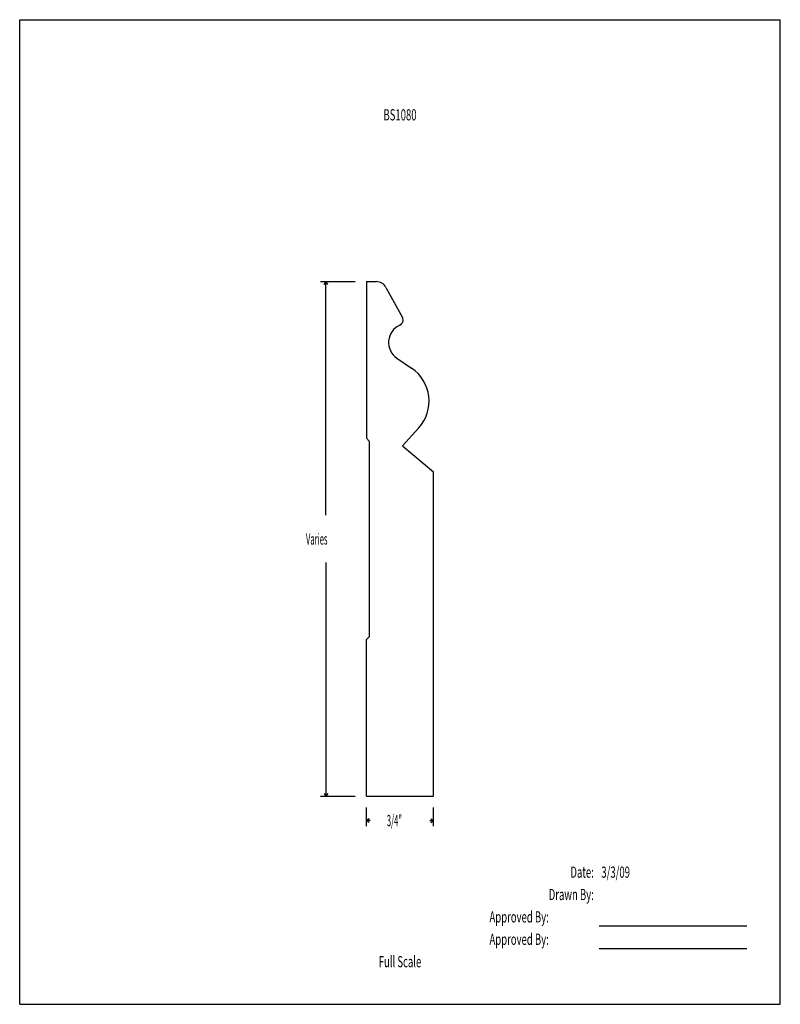
# Model space of a CAD drawing. Units: inches. Extents: x -4.3 to 4.2, y -5.5 to 5.5.
import ezdxf
from ezdxf.enums import TextEntityAlignment as Align

# ---------------------------------------------------------------- set-up
doc = ezdxf.new("R2010")
doc.units = ezdxf.units.IN
doc.header["$MEASUREMENT"] = 0
doc.linetypes.add('Continuous2', pattern=[0])
doc.layers.add('Dimension', color=1, linetype='Continuous')
doc.layers.add('Profile', color=1, linetype='Continuous')
doc.styles.add('MCStick_A0.500000_S0.000000', font='Simplex', dxfattribs={"width": 0.5})
doc.styles.add('MCStick_A0.625000_S0.000000', font='Simplex', dxfattribs={"width": 0.625})

msp = doc.modelspace()

# ---------------------------------------------------------------- linework, layer by layer
at = {"layer": 'Dimension', "color": 5, "linetype": 'Continuous2', "lineweight": -3, "true_color": 0x0000ff}
for p, q in [((-0.89, 2.574), (-0.5, 2.574)), ((-0.849, 2.542), (-0.828, 2.574)), ((-0.849, 2.542), (-0.828, 2.574)), ((-0.849, 2.542), (-0.828, 2.574)), ((-0.849, 2.542), (-0.828, 2.574)), ((-0.807, 2.542), (-0.828, 2.574)), ((-0.807, 2.542), (-0.828, 2.574)), ((-0.828, -0.037), (-0.828, 2.574)), ((-0.807, 2.542), (-0.828, 2.574)), ((-0.807, 2.542), (-0.828, 2.574)), ((-0.828, -0.565), (-0.828, -3.176)), ((-0.89, -3.176), (-0.5, -3.176)), ((-0.849, -3.145), (-0.828, -3.176)), ((-0.849, -3.145), (-0.828, -3.176)), ((-0.849, -3.145), (-0.828, -3.176)), ((-0.849, -3.145), (-0.828, -3.176)), ((-0.807, -3.145), (-0.828, -3.176)), ((-0.807, -3.145), (-0.828, -3.176)), ((-0.807, -3.145), (-0.828, -3.176)), ((-0.807, -3.145), (-0.828, -3.176))]:
    msp.add_line(p, q, dxfattribs=at)
at = {"layer": 'Dimension', "color": 96, "linetype": 'Continuous2', "lineweight": -3, "true_color": 0x008000}
for p, q in [((-0.375, -3.51), (-0.375, -3.301)), ((0.375, -3.51), (0.375, -3.301)), ((-0.344, -3.427), (-0.375, -3.447)), ((-0.344, -3.427), (-0.375, -3.447)), ((-0.344, -3.427), (-0.375, -3.447)), ((-0.344, -3.427), (-0.375, -3.447)), ((-0.344, -3.468), (-0.375, -3.447)), ((-0.334, -3.447), (-0.375, -3.447)), ((-0.344, -3.468), (-0.375, -3.447)), ((-0.344, -3.468), (-0.375, -3.447)), ((-0.344, -3.468), (-0.375, -3.447)), ((0.335, -3.447), (0.375, -3.447)), ((0.344, -3.427), (0.375, -3.447)), ((0.344, -3.427), (0.375, -3.447)), ((0.344, -3.427), (0.375, -3.447)), ((0.344, -3.427), (0.375, -3.447)), ((0.344, -3.468), (0.375, -3.447)), ((0.344, -3.468), (0.375, -3.447)), ((0.344, -3.468), (0.375, -3.447)), ((0.344, -3.468), (0.375, -3.447))]:
    msp.add_line(p, q, dxfattribs=at)
at = {"layer": 'Dimension', "color": 18, "linetype": 'Continuous2', "lineweight": -3, "true_color": 0x000000}
for centre, radius, start, end in [((-0.267, 2.449), 0.125, 28.8166, 90), ((-0.028, 2.143), 0.0625, 293.8125, 28.8166), ((0.082, 1.894), 0.21, 113.8125, 235.8901), ((-0.12, 1.239), 0.445, 317.7441, 55.8913)]:
    msp.add_arc(centre, radius, start, end, dxfattribs=at)
at = {"layer": 'Profile', "color": 18, "linetype": 'Continuous2', "lineweight": -3, "true_color": 0x000000}
for p, q in [((-4.25, -5.5), (-4.25, 5.5)), ((-4.25, 5.5), (4.25, 5.5)), ((4.25, -5.5), (4.25, 5.5)), ((-0.375, 2.574), (-0.375, 0.824)), ((-0.375, 2.574), (-0.267, 2.574)), ((-0.157, 2.509), (0.027, 2.173)), ((-0.035, 1.72), (0.13, 1.608)), ((0.029, 0.741), (0.21, 0.94)), ((-0.375, 0.824), (-0.344, 0.793)), ((-0.344, 0.793), (-0.344, -1.395)), ((0.029, 0.741), (0.375, 0.45)), ((0.375, -3.176), (0.375, 0.45)), ((-0.375, -1.426), (-0.344, -1.395)), ((-0.375, -3.176), (-0.375, -1.426)), ((-0.375, -3.176), (0.375, -3.176)), ((-4.25, -5.5), (4.25, -5.5))]:
    msp.add_line(p, q, dxfattribs=at)
at = {"layer": 'Profile', "color": 176, "linetype": 'Continuous2', "lineweight": -3, "true_color": 0x000080}
for p, q in [((2.226, -4.625), (3.875, -4.625)), ((2.226, -4.875), (3.875, -4.875))]:
    msp.add_line(p, q, dxfattribs=at)

# ---------------------------------------------------------------- texts
at = {"layer": 'Dimension', "color": 5, "linetype": 'Continuous2', "lineweight": -3, "true_color": 0x0000ff, "style": 'MCStick_A0.500000_S0.000000', "width": 0.5}
msp.add_text('Varies', height=0.125, dxfattribs=at).set_placement((-1.051, -0.364))
at = {"layer": 'Dimension', "color": 96, "linetype": 'Continuous2', "lineweight": -3, "true_color": 0x008000, "style": 'MCStick_A0.500000_S0.000000', "width": 0.5}
msp.add_text('3/4"', height=0.125, dxfattribs=at).set_placement((-0.147, -3.51))
at = {"layer": 'Profile', "color": 176, "linetype": 'Continuous2', "lineweight": -3, "true_color": 0x000080, "style": 'MCStick_A0.625000_S0.000000', "width": 0.625}
msp.add_text('BS1080', height=0.125, dxfattribs=at).set_placement((0, 4.5), align=Align.TOP_CENTER)
for s, p in [(' 3/3/09', (2.226, -4.125)), ('Approved By:', (1, -4.625)), ('Approved By:', (1, -4.875))]:
    msp.add_text(s, height=0.125, dxfattribs=at).set_placement(p, align=Align.BOTTOM_LEFT)
for s, p in [('Date:', (2.166, -4.125)), ('Drawn By:', (2.166, -4.375))]:
    msp.add_text(s, height=0.125, dxfattribs=at).set_placement(p, align=Align.BOTTOM_RIGHT)
msp.add_text('Full Scale', height=0.125, dxfattribs=at).set_placement((0, -5.125), align=Align.BOTTOM_CENTER)

doc.saveas('drawing.dxf')
